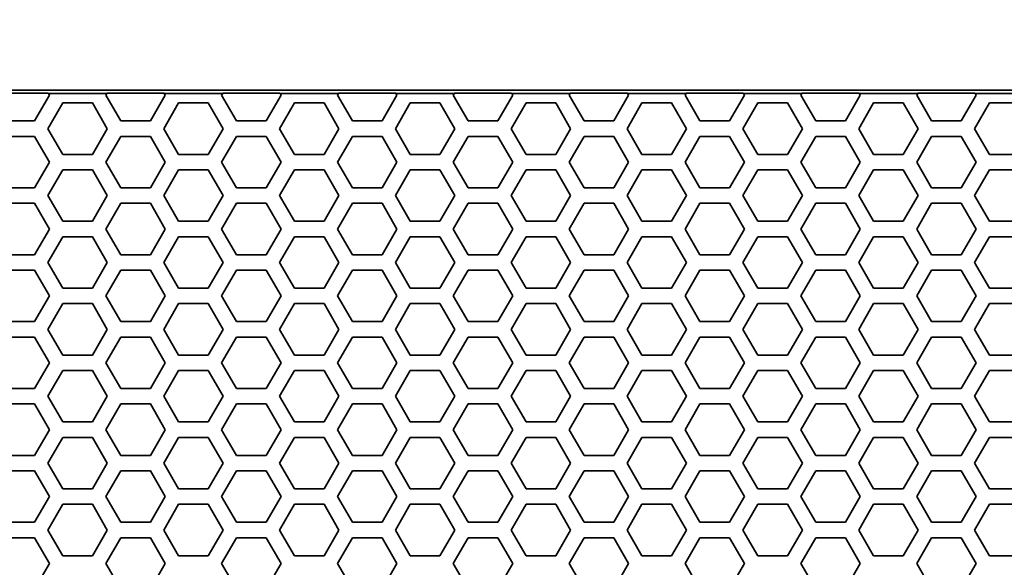
# Model space of a CAD drawing. Units: millimetres. Extents: x 28 to 2161, y -98 to 1160.
# Drawn here: x 318 to 356, y 1026 to 1048 of the extents above; entities that cross this region are included whole.
import ezdxf

# ---------------------------------------------------------------- set-up
doc = ezdxf.new("R2010")
doc.units = ezdxf.units.MM
doc.header["$LTSCALE"] = 4
doc.layers.add('Dimension (ISO)', color=7, linetype='Continuous', lineweight=18)
doc.layers.add('Visible (ISO)', color=7, linetype='Continuous', lineweight=35)
doc.styles.add('Note Text (ISO)', font='arial.ttf')
doc.dimstyles.new('ISO FOR MARKETING', dxfattribs={"dimscale": 4, "dimtxt": 2.5, "dimasz": 2.5, "dimexe": 3.175, "dimexo": 2, "dimgap": 0.762, "dimtad": 1, "dimrnd": 1e-08, "dimdsep": 46, "dimtxsty": 'Note Text (ISO)', "dimcen": 0.09, "dimdle": 10, "dimclrd": 256, "dimclre": 256, "dimclrt": 256, "dimazin": 2, "dimtfac": 1.40208, "dimtdec": 1, "dimtmove": 0, "dimatfit": 3, "dimfxl": 1, "dimtolj": 1, "dimtzin": 0, "dimlwd": -1, "dimlwe": -1, "dimarcsym": 0})

# ---------------------------------------------------------------- blocks, each defined once
blk = doc.blocks.new('*D7')
at = {"layer": 'Defpoints', "color": 0, "transparency": 16777216}
for p in [(393.722, 1067.508), (169.722, 1044.319), (393.722, 1044.319)]:
    blk.add_point(p, dxfattribs=at)
at = {"layer": 'Dimension (ISO)', "transparency": 16777216}
for p, q in [((169.722, 1052.319), (169.722, 1080.208)), ((393.722, 1052.319), (393.722, 1080.208)), ((179.722, 1067.508), (383.722, 1067.508))]:
    blk.add_line(p, q, dxfattribs=at)
for points in [[(179.722, 1069.175), (179.722, 1065.842), (169.722, 1067.508)], [(383.722, 1069.175), (383.722, 1065.842), (393.722, 1067.508)]]:
    blk.add_solid(points, dxfattribs=at)
at = {"layer": 'Dimension (ISO)', "transparency": 16777216, "char_height": 10, "attachment_point": 1, "style": 'Note Text (ISO)'}
for s, insert in [('\\A1;224 mm', (257.145, 1080.604)), ('\\A1;8.82 in', (261.514, 1064.46))]:
    blk.add_mtext(s, dxfattribs=dict(at, insert=insert))

msp = doc.modelspace()

# ---------------------------------------------------------------- linework, layer by layer
at = {"layer": 'Visible (ISO)'}
for p, q in [((393.222, 1044.819), (170.222, 1044.819)), ((316.643, 1044.694), (318.865, 1044.694)), ((318.909, 1044.618), (318.331, 1043.618)), ((318.865, 1044.694), (318.868, 1044.688)), ((318.868, 1044.688), (318.909, 1044.618)), ((321.144, 1044.688), (318.868, 1044.688)), ((321.103, 1044.618), (321.144, 1044.688)), ((321.681, 1043.618), (321.103, 1044.618)), ((321.144, 1044.688), (321.147, 1044.694)), ((321.147, 1044.694), (323.369, 1044.694)), ((323.413, 1044.618), (322.835, 1043.618)), ((323.369, 1044.694), (323.372, 1044.688)), ((323.372, 1044.688), (323.413, 1044.618)), ((325.648, 1044.688), (323.372, 1044.688)), ((325.607, 1044.618), (325.648, 1044.688)), ((326.185, 1043.618), (325.607, 1044.618)), ((325.648, 1044.688), (325.651, 1044.694)), ((325.651, 1044.694), (327.873, 1044.694)), ((327.917, 1044.618), (327.339, 1043.618)), ((327.873, 1044.694), (327.876, 1044.688)), ((327.876, 1044.688), (327.917, 1044.618)), ((330.152, 1044.688), (327.876, 1044.688)), ((330.111, 1044.618), (330.152, 1044.688)), ((330.689, 1043.618), (330.111, 1044.618)), ((330.152, 1044.688), (330.155, 1044.694)), ((330.155, 1044.694), (332.377, 1044.694)), ((332.421, 1044.618), (331.843, 1043.618)), ((332.377, 1044.694), (332.38, 1044.688)), ((332.38, 1044.688), (332.421, 1044.618)), ((334.656, 1044.688), (332.38, 1044.688)), ((334.615, 1044.618), (334.656, 1044.688)), ((335.193, 1043.618), (334.615, 1044.618)), ((334.656, 1044.688), (334.659, 1044.694)), ((334.659, 1044.694), (336.881, 1044.694)), ((336.925, 1044.618), (336.347, 1043.618)), ((336.881, 1044.694), (336.884, 1044.688)), ((336.884, 1044.688), (336.925, 1044.618)), ((339.16, 1044.688), (336.884, 1044.688)), ((339.119, 1044.618), (339.16, 1044.688)), ((339.697, 1043.618), (339.119, 1044.618)), ((339.16, 1044.688), (339.163, 1044.694)), ((339.163, 1044.694), (341.385, 1044.694)), ((341.429, 1044.618), (340.851, 1043.618)), ((341.385, 1044.694), (341.388, 1044.688)), ((341.388, 1044.688), (341.429, 1044.618)), ((343.664, 1044.688), (341.388, 1044.688)), ((343.623, 1044.618), (343.664, 1044.688)), ((344.201, 1043.618), (343.623, 1044.618)), ((343.664, 1044.688), (343.667, 1044.694)), ((343.667, 1044.694), (345.889, 1044.694)), ((345.933, 1044.618), (345.355, 1043.618)), ((345.889, 1044.694), (345.892, 1044.688)), ((345.892, 1044.688), (345.933, 1044.618)), ((348.168, 1044.688), (345.892, 1044.688)), ((348.127, 1044.618), (348.168, 1044.688)), ((348.705, 1043.618), (348.127, 1044.618)), ((348.168, 1044.688), (348.171, 1044.694)), ((348.171, 1044.694), (350.393, 1044.694)), ((350.437, 1044.618), (349.859, 1043.618)), ((350.393, 1044.694), (350.396, 1044.688)), ((350.396, 1044.688), (350.437, 1044.618)), ((352.672, 1044.688), (350.396, 1044.688)), ((352.631, 1044.618), (352.672, 1044.688)), ((353.209, 1043.618), (352.631, 1044.618)), ((352.672, 1044.688), (352.675, 1044.694)), ((352.675, 1044.694), (354.897, 1044.694)), ((354.941, 1044.618), (354.363, 1043.618)), ((354.897, 1044.694), (354.9, 1044.688)), ((354.9, 1044.688), (354.941, 1044.618)), ((357.176, 1044.688), (354.9, 1044.688)), ((318.851, 1043.318), (319.429, 1044.318)), ((319.429, 1044.318), (320.583, 1044.318)), ((320.583, 1044.318), (321.161, 1043.318)), ((323.355, 1043.318), (323.933, 1044.318)), ((323.933, 1044.318), (325.087, 1044.318)), ((325.087, 1044.318), (325.665, 1043.318)), ((327.859, 1043.318), (328.437, 1044.318)), ((328.437, 1044.318), (329.591, 1044.318)), ((329.591, 1044.318), (330.169, 1043.318)), ((332.363, 1043.318), (332.941, 1044.318)), ((332.941, 1044.318), (334.095, 1044.318)), ((334.095, 1044.318), (334.673, 1043.318)), ((336.867, 1043.318), (337.445, 1044.318)), ((337.445, 1044.318), (338.599, 1044.318)), ((338.599, 1044.318), (339.177, 1043.318)), ((341.371, 1043.318), (341.949, 1044.318)), ((341.949, 1044.318), (343.103, 1044.318)), ((343.103, 1044.318), (343.681, 1043.318)), ((345.875, 1043.318), (346.453, 1044.318)), ((346.453, 1044.318), (347.607, 1044.318)), ((347.607, 1044.318), (348.185, 1043.318)), ((350.379, 1043.318), (350.957, 1044.318)), ((350.957, 1044.318), (352.111, 1044.318)), ((352.111, 1044.318), (352.689, 1043.318)), ((354.883, 1043.318), (355.461, 1044.318)), ((355.461, 1044.318), (356.615, 1044.318)), ((318.331, 1043.618), (317.177, 1043.618)), ((319.429, 1042.318), (318.851, 1043.318)), ((321.161, 1043.318), (320.583, 1042.318)), ((322.835, 1043.618), (321.681, 1043.618)), ((323.933, 1042.318), (323.355, 1043.318)), ((325.665, 1043.318), (325.087, 1042.318)), ((327.339, 1043.618), (326.185, 1043.618)), ((328.437, 1042.318), (327.859, 1043.318)), ((330.169, 1043.318), (329.591, 1042.318)), ((331.843, 1043.618), (330.689, 1043.618)), ((332.941, 1042.318), (332.363, 1043.318)), ((334.673, 1043.318), (334.095, 1042.318)), ((336.347, 1043.618), (335.193, 1043.618)), ((337.445, 1042.318), (336.867, 1043.318)), ((339.177, 1043.318), (338.599, 1042.318)), ((340.851, 1043.618), (339.697, 1043.618)), ((341.949, 1042.318), (341.371, 1043.318)), ((343.681, 1043.318), (343.103, 1042.318)), ((345.355, 1043.618), (344.201, 1043.618)), ((346.453, 1042.318), (345.875, 1043.318)), ((348.185, 1043.318), (347.607, 1042.318)), ((349.859, 1043.618), (348.705, 1043.618)), ((350.957, 1042.318), (350.379, 1043.318)), ((352.689, 1043.318), (352.111, 1042.318)), ((354.363, 1043.618), (353.209, 1043.618)), ((355.461, 1042.318), (354.883, 1043.318)), ((317.177, 1043.018), (318.331, 1043.018)), ((318.331, 1043.018), (318.909, 1042.018)), ((321.103, 1042.018), (321.681, 1043.018)), ((321.681, 1043.018), (322.835, 1043.018)), ((322.835, 1043.018), (323.413, 1042.018)), ((325.607, 1042.018), (326.185, 1043.018)), ((326.185, 1043.018), (327.339, 1043.018)), ((327.339, 1043.018), (327.917, 1042.018)), ((330.111, 1042.018), (330.689, 1043.018)), ((330.689, 1043.018), (331.843, 1043.018)), ((331.843, 1043.018), (332.421, 1042.018)), ((334.615, 1042.018), (335.193, 1043.018)), ((335.193, 1043.018), (336.347, 1043.018)), ((336.347, 1043.018), (336.925, 1042.018)), ((339.119, 1042.018), (339.697, 1043.018)), ((339.697, 1043.018), (340.851, 1043.018)), ((340.851, 1043.018), (341.429, 1042.018)), ((343.623, 1042.018), (344.201, 1043.018)), ((344.201, 1043.018), (345.355, 1043.018)), ((345.355, 1043.018), (345.933, 1042.018)), ((348.127, 1042.018), (348.705, 1043.018)), ((348.705, 1043.018), (349.859, 1043.018)), ((349.859, 1043.018), (350.437, 1042.018)), ((352.631, 1042.018), (353.209, 1043.018)), ((353.209, 1043.018), (354.363, 1043.018)), ((354.363, 1043.018), (354.941, 1042.018)), ((320.583, 1042.318), (319.429, 1042.318)), ((325.087, 1042.318), (323.933, 1042.318)), ((329.591, 1042.318), (328.437, 1042.318)), ((334.095, 1042.318), (332.941, 1042.318)), ((338.599, 1042.318), (337.445, 1042.318)), ((343.103, 1042.318), (341.949, 1042.318)), ((347.607, 1042.318), (346.453, 1042.318)), ((352.111, 1042.318), (350.957, 1042.318)), ((356.615, 1042.318), (355.461, 1042.318)), ((318.909, 1042.018), (318.331, 1041.018)), ((318.851, 1040.718), (319.429, 1041.718)), ((319.429, 1041.718), (320.583, 1041.718)), ((320.583, 1041.718), (321.161, 1040.718)), ((321.681, 1041.018), (321.103, 1042.018)), ((323.413, 1042.018), (322.835, 1041.018)), ((323.355, 1040.718), (323.933, 1041.718)), ((323.933, 1041.718), (325.087, 1041.718)), ((325.087, 1041.718), (325.665, 1040.718)), ((326.185, 1041.018), (325.607, 1042.018)), ((327.917, 1042.018), (327.339, 1041.018)), ((327.859, 1040.718), (328.437, 1041.718)), ((328.437, 1041.718), (329.591, 1041.718)), ((329.591, 1041.718), (330.169, 1040.718)), ((330.689, 1041.018), (330.111, 1042.018)), ((332.421, 1042.018), (331.843, 1041.018)), ((332.363, 1040.718), (332.941, 1041.718)), ((332.941, 1041.718), (334.095, 1041.718)), ((334.095, 1041.718), (334.673, 1040.718)), ((335.193, 1041.018), (334.615, 1042.018)), ((336.925, 1042.018), (336.347, 1041.018)), ((336.867, 1040.718), (337.445, 1041.718)), ((337.445, 1041.718), (338.599, 1041.718)), ((338.599, 1041.718), (339.177, 1040.718)), ((339.697, 1041.018), (339.119, 1042.018)), ((341.429, 1042.018), (340.851, 1041.018)), ((341.371, 1040.718), (341.949, 1041.718)), ((341.949, 1041.718), (343.103, 1041.718)), ((343.103, 1041.718), (343.681, 1040.718)), ((344.201, 1041.018), (343.623, 1042.018)), ((345.933, 1042.018), (345.355, 1041.018)), ((345.875, 1040.718), (346.453, 1041.718)), ((346.453, 1041.718), (347.607, 1041.718)), ((347.607, 1041.718), (348.185, 1040.718)), ((348.705, 1041.018), (348.127, 1042.018)), ((350.437, 1042.018), (349.859, 1041.018)), ((350.379, 1040.718), (350.957, 1041.718)), ((350.957, 1041.718), (352.111, 1041.718)), ((352.111, 1041.718), (352.689, 1040.718)), ((353.209, 1041.018), (352.631, 1042.018)), ((354.941, 1042.018), (354.363, 1041.018)), ((354.883, 1040.718), (355.461, 1041.718)), ((355.461, 1041.718), (356.615, 1041.718)), ((318.331, 1041.018), (317.177, 1041.018)), ((322.835, 1041.018), (321.681, 1041.018)), ((327.339, 1041.018), (326.185, 1041.018)), ((331.843, 1041.018), (330.689, 1041.018)), ((336.347, 1041.018), (335.193, 1041.018)), ((340.851, 1041.018), (339.697, 1041.018)), ((345.355, 1041.018), (344.201, 1041.018)), ((349.859, 1041.018), (348.705, 1041.018)), ((354.363, 1041.018), (353.209, 1041.018)), ((319.429, 1039.718), (318.851, 1040.718)), ((321.161, 1040.718), (320.583, 1039.718)), ((323.933, 1039.718), (323.355, 1040.718)), ((325.665, 1040.718), (325.087, 1039.718)), ((328.437, 1039.718), (327.859, 1040.718)), ((330.169, 1040.718), (329.591, 1039.718)), ((332.941, 1039.718), (332.363, 1040.718)), ((334.673, 1040.718), (334.095, 1039.718)), ((337.445, 1039.718), (336.867, 1040.718)), ((339.177, 1040.718), (338.599, 1039.718)), ((341.949, 1039.718), (341.371, 1040.718)), ((343.681, 1040.718), (343.103, 1039.718)), ((346.453, 1039.718), (345.875, 1040.718)), ((348.185, 1040.718), (347.607, 1039.718)), ((350.957, 1039.718), (350.379, 1040.718)), ((352.689, 1040.718), (352.111, 1039.718)), ((355.461, 1039.718), (354.883, 1040.718)), ((317.177, 1040.418), (318.331, 1040.418)), ((318.331, 1040.418), (318.909, 1039.418)), ((321.103, 1039.418), (321.681, 1040.418)), ((321.681, 1040.418), (322.835, 1040.418)), ((322.835, 1040.418), (323.413, 1039.418)), ((325.607, 1039.418), (326.185, 1040.418)), ((326.185, 1040.418), (327.339, 1040.418)), ((327.339, 1040.418), (327.917, 1039.418)), ((330.111, 1039.418), (330.689, 1040.418)), ((330.689, 1040.418), (331.843, 1040.418)), ((331.843, 1040.418), (332.421, 1039.418)), ((334.615, 1039.418), (335.193, 1040.418)), ((335.193, 1040.418), (336.347, 1040.418)), ((336.347, 1040.418), (336.925, 1039.418)), ((339.119, 1039.418), (339.697, 1040.418)), ((339.697, 1040.418), (340.851, 1040.418)), ((340.851, 1040.418), (341.429, 1039.418)), ((343.623, 1039.418), (344.201, 1040.418)), ((344.201, 1040.418), (345.355, 1040.418)), ((345.355, 1040.418), (345.933, 1039.418)), ((348.127, 1039.418), (348.705, 1040.418)), ((348.705, 1040.418), (349.859, 1040.418)), ((349.859, 1040.418), (350.437, 1039.418)), ((352.631, 1039.418), (353.209, 1040.418)), ((353.209, 1040.418), (354.363, 1040.418)), ((354.363, 1040.418), (354.941, 1039.418)), ((318.909, 1039.418), (318.331, 1038.418)), ((320.583, 1039.718), (319.429, 1039.718)), ((321.681, 1038.418), (321.103, 1039.418)), ((323.413, 1039.418), (322.835, 1038.418)), ((325.087, 1039.718), (323.933, 1039.718)), ((326.185, 1038.418), (325.607, 1039.418)), ((327.917, 1039.418), (327.339, 1038.418)), ((329.591, 1039.718), (328.437, 1039.718)), ((330.689, 1038.418), (330.111, 1039.418)), ((332.421, 1039.418), (331.843, 1038.418)), ((334.095, 1039.718), (332.941, 1039.718)), ((335.193, 1038.418), (334.615, 1039.418)), ((336.925, 1039.418), (336.347, 1038.418)), ((338.599, 1039.718), (337.445, 1039.718)), ((339.697, 1038.418), (339.119, 1039.418)), ((341.429, 1039.418), (340.851, 1038.418)), ((343.103, 1039.718), (341.949, 1039.718)), ((344.201, 1038.418), (343.623, 1039.418)), ((345.933, 1039.418), (345.355, 1038.418)), ((347.607, 1039.718), (346.453, 1039.718)), ((348.705, 1038.418), (348.127, 1039.418)), ((350.437, 1039.418), (349.859, 1038.418)), ((352.111, 1039.718), (350.957, 1039.718)), ((353.209, 1038.418), (352.631, 1039.418)), ((354.941, 1039.418), (354.363, 1038.418)), ((356.615, 1039.718), (355.461, 1039.718)), ((318.851, 1038.118), (319.429, 1039.118)), ((319.429, 1039.118), (320.583, 1039.118)), ((320.583, 1039.118), (321.161, 1038.118)), ((323.355, 1038.118), (323.933, 1039.118)), ((323.933, 1039.118), (325.087, 1039.118)), ((325.087, 1039.118), (325.665, 1038.118)), ((327.859, 1038.118), (328.437, 1039.118)), ((328.437, 1039.118), (329.591, 1039.118)), ((329.591, 1039.118), (330.169, 1038.118)), ((332.363, 1038.118), (332.941, 1039.118)), ((332.941, 1039.118), (334.095, 1039.118)), ((334.095, 1039.118), (334.673, 1038.118)), ((336.867, 1038.118), (337.445, 1039.118)), ((337.445, 1039.118), (338.599, 1039.118)), ((338.599, 1039.118), (339.177, 1038.118)), ((341.371, 1038.118), (341.949, 1039.118)), ((341.949, 1039.118), (343.103, 1039.118)), ((343.103, 1039.118), (343.681, 1038.118)), ((345.875, 1038.118), (346.453, 1039.118)), ((346.453, 1039.118), (347.607, 1039.118)), ((347.607, 1039.118), (348.185, 1038.118)), ((350.379, 1038.118), (350.957, 1039.118)), ((350.957, 1039.118), (352.111, 1039.118)), ((352.111, 1039.118), (352.689, 1038.118)), ((354.883, 1038.118), (355.461, 1039.118)), ((355.461, 1039.118), (356.615, 1039.118)), ((318.331, 1038.418), (317.177, 1038.418)), ((322.835, 1038.418), (321.681, 1038.418)), ((327.339, 1038.418), (326.185, 1038.418)), ((331.843, 1038.418), (330.689, 1038.418)), ((336.347, 1038.418), (335.193, 1038.418)), ((340.851, 1038.418), (339.697, 1038.418)), ((345.355, 1038.418), (344.201, 1038.418)), ((349.859, 1038.418), (348.705, 1038.418)), ((354.363, 1038.418), (353.209, 1038.418)), ((319.429, 1037.118), (318.851, 1038.118)), ((321.161, 1038.118), (320.583, 1037.118)), ((323.933, 1037.118), (323.355, 1038.118)), ((325.665, 1038.118), (325.087, 1037.118)), ((328.437, 1037.118), (327.859, 1038.118)), ((330.169, 1038.118), (329.591, 1037.118)), ((332.941, 1037.118), (332.363, 1038.118)), ((334.673, 1038.118), (334.095, 1037.118)), ((337.445, 1037.118), (336.867, 1038.118)), ((339.177, 1038.118), (338.599, 1037.118)), ((341.949, 1037.118), (341.371, 1038.118)), ((343.681, 1038.118), (343.103, 1037.118)), ((346.453, 1037.118), (345.875, 1038.118)), ((348.185, 1038.118), (347.607, 1037.118)), ((350.957, 1037.118), (350.379, 1038.118)), ((352.689, 1038.118), (352.111, 1037.118)), ((355.461, 1037.118), (354.883, 1038.118)), ((317.177, 1037.818), (318.331, 1037.818)), ((318.331, 1037.818), (318.909, 1036.818)), ((321.103, 1036.818), (321.681, 1037.818)), ((321.681, 1037.818), (322.835, 1037.818)), ((322.835, 1037.818), (323.413, 1036.818)), ((325.607, 1036.818), (326.185, 1037.818)), ((326.185, 1037.818), (327.339, 1037.818)), ((327.339, 1037.818), (327.917, 1036.818)), ((330.111, 1036.818), (330.689, 1037.818)), ((330.689, 1037.818), (331.843, 1037.818)), ((331.843, 1037.818), (332.421, 1036.818)), ((334.615, 1036.818), (335.193, 1037.818)), ((335.193, 1037.818), (336.347, 1037.818)), ((336.347, 1037.818), (336.925, 1036.818)), ((339.119, 1036.818), (339.697, 1037.818)), ((339.697, 1037.818), (340.851, 1037.818)), ((340.851, 1037.818), (341.429, 1036.818)), ((343.623, 1036.818), (344.201, 1037.818)), ((344.201, 1037.818), (345.355, 1037.818)), ((345.355, 1037.818), (345.933, 1036.818)), ((348.127, 1036.818), (348.705, 1037.818)), ((348.705, 1037.818), (349.859, 1037.818)), ((349.859, 1037.818), (350.437, 1036.818)), ((352.631, 1036.818), (353.209, 1037.818)), ((353.209, 1037.818), (354.363, 1037.818)), ((354.363, 1037.818), (354.941, 1036.818)), ((320.583, 1037.118), (319.429, 1037.118)), ((325.087, 1037.118), (323.933, 1037.118)), ((329.591, 1037.118), (328.437, 1037.118)), ((334.095, 1037.118), (332.941, 1037.118)), ((338.599, 1037.118), (337.445, 1037.118)), ((343.103, 1037.118), (341.949, 1037.118)), ((347.607, 1037.118), (346.453, 1037.118)), ((352.111, 1037.118), (350.957, 1037.118)), ((356.615, 1037.118), (355.461, 1037.118)), ((318.909, 1036.818), (318.331, 1035.818)), ((321.681, 1035.818), (321.103, 1036.818)), ((323.413, 1036.818), (322.835, 1035.818)), ((326.185, 1035.818), (325.607, 1036.818)), ((327.917, 1036.818), (327.339, 1035.818)), ((330.689, 1035.818), (330.111, 1036.818)), ((332.421, 1036.818), (331.843, 1035.818)), ((335.193, 1035.818), (334.615, 1036.818)), ((336.925, 1036.818), (336.347, 1035.818)), ((339.697, 1035.818), (339.119, 1036.818)), ((341.429, 1036.818), (340.851, 1035.818)), ((344.201, 1035.818), (343.623, 1036.818)), ((345.933, 1036.818), (345.355, 1035.818)), ((348.705, 1035.818), (348.127, 1036.818)), ((350.437, 1036.818), (349.859, 1035.818)), ((353.209, 1035.818), (352.631, 1036.818)), ((354.941, 1036.818), (354.363, 1035.818)), ((318.851, 1035.518), (319.429, 1036.518)), ((319.429, 1036.518), (320.583, 1036.518)), ((320.583, 1036.518), (321.161, 1035.518)), ((323.355, 1035.518), (323.933, 1036.518)), ((323.933, 1036.518), (325.087, 1036.518)), ((325.087, 1036.518), (325.665, 1035.518)), ((327.859, 1035.518), (328.437, 1036.518)), ((328.437, 1036.518), (329.591, 1036.518)), ((329.591, 1036.518), (330.169, 1035.518)), ((332.363, 1035.518), (332.941, 1036.518)), ((332.941, 1036.518), (334.095, 1036.518)), ((334.095, 1036.518), (334.673, 1035.518)), ((336.867, 1035.518), (337.445, 1036.518)), ((337.445, 1036.518), (338.599, 1036.518)), ((338.599, 1036.518), (339.177, 1035.518)), ((341.371, 1035.518), (341.949, 1036.518)), ((341.949, 1036.518), (343.103, 1036.518)), ((343.103, 1036.518), (343.681, 1035.518)), ((345.875, 1035.518), (346.453, 1036.518)), ((346.453, 1036.518), (347.607, 1036.518)), ((347.607, 1036.518), (348.185, 1035.518)), ((350.379, 1035.518), (350.957, 1036.518)), ((350.957, 1036.518), (352.111, 1036.518)), ((352.111, 1036.518), (352.689, 1035.518)), ((354.883, 1035.518), (355.461, 1036.518)), ((355.461, 1036.518), (356.615, 1036.518)), ((318.331, 1035.818), (317.177, 1035.818)), ((322.835, 1035.818), (321.681, 1035.818)), ((327.339, 1035.818), (326.185, 1035.818)), ((331.843, 1035.818), (330.689, 1035.818)), ((336.347, 1035.818), (335.193, 1035.818)), ((340.851, 1035.818), (339.697, 1035.818)), ((345.355, 1035.818), (344.201, 1035.818)), ((349.859, 1035.818), (348.705, 1035.818)), ((354.363, 1035.818), (353.209, 1035.818)), ((317.177, 1035.218), (318.331, 1035.218)), ((318.331, 1035.218), (318.909, 1034.218)), ((319.429, 1034.518), (318.851, 1035.518)), ((321.161, 1035.518), (320.583, 1034.518)), ((321.103, 1034.218), (321.681, 1035.218)), ((321.681, 1035.218), (322.835, 1035.218)), ((322.835, 1035.218), (323.413, 1034.218)), ((323.933, 1034.518), (323.355, 1035.518)), ((325.665, 1035.518), (325.087, 1034.518)), ((325.607, 1034.218), (326.185, 1035.218)), ((326.185, 1035.218), (327.339, 1035.218)), ((327.339, 1035.218), (327.917, 1034.218)), ((328.437, 1034.518), (327.859, 1035.518)), ((330.169, 1035.518), (329.591, 1034.518)), ((330.111, 1034.218), (330.689, 1035.218)), ((330.689, 1035.218), (331.843, 1035.218)), ((331.843, 1035.218), (332.421, 1034.218)), ((332.941, 1034.518), (332.363, 1035.518)), ((334.673, 1035.518), (334.095, 1034.518)), ((334.615, 1034.218), (335.193, 1035.218)), ((335.193, 1035.218), (336.347, 1035.218)), ((336.347, 1035.218), (336.925, 1034.218)), ((337.445, 1034.518), (336.867, 1035.518)), ((339.177, 1035.518), (338.599, 1034.518)), ((339.119, 1034.218), (339.697, 1035.218)), ((339.697, 1035.218), (340.851, 1035.218)), ((340.851, 1035.218), (341.429, 1034.218)), ((341.949, 1034.518), (341.371, 1035.518)), ((343.681, 1035.518), (343.103, 1034.518)), ((343.623, 1034.218), (344.201, 1035.218)), ((344.201, 1035.218), (345.355, 1035.218)), ((345.355, 1035.218), (345.933, 1034.218)), ((346.453, 1034.518), (345.875, 1035.518)), ((348.185, 1035.518), (347.607, 1034.518)), ((348.127, 1034.218), (348.705, 1035.218)), ((348.705, 1035.218), (349.859, 1035.218)), ((349.859, 1035.218), (350.437, 1034.218)), ((350.957, 1034.518), (350.379, 1035.518)), ((352.689, 1035.518), (352.111, 1034.518)), ((352.631, 1034.218), (353.209, 1035.218)), ((353.209, 1035.218), (354.363, 1035.218)), ((354.363, 1035.218), (354.941, 1034.218)), ((355.461, 1034.518), (354.883, 1035.518)), ((320.583, 1034.518), (319.429, 1034.518)), ((325.087, 1034.518), (323.933, 1034.518)), ((329.591, 1034.518), (328.437, 1034.518)), ((334.095, 1034.518), (332.941, 1034.518)), ((338.599, 1034.518), (337.445, 1034.518)), ((343.103, 1034.518), (341.949, 1034.518)), ((347.607, 1034.518), (346.453, 1034.518)), ((352.111, 1034.518), (350.957, 1034.518)), ((356.615, 1034.518), (355.461, 1034.518)), ((318.909, 1034.218), (318.331, 1033.218)), ((321.681, 1033.218), (321.103, 1034.218)), ((323.413, 1034.218), (322.835, 1033.218)), ((326.185, 1033.218), (325.607, 1034.218)), ((327.917, 1034.218), (327.339, 1033.218)), ((330.689, 1033.218), (330.111, 1034.218)), ((332.421, 1034.218), (331.843, 1033.218)), ((335.193, 1033.218), (334.615, 1034.218)), ((336.925, 1034.218), (336.347, 1033.218)), ((339.697, 1033.218), (339.119, 1034.218)), ((341.429, 1034.218), (340.851, 1033.218)), ((344.201, 1033.218), (343.623, 1034.218)), ((345.933, 1034.218), (345.355, 1033.218)), ((348.705, 1033.218), (348.127, 1034.218)), ((350.437, 1034.218), (349.859, 1033.218)), ((353.209, 1033.218), (352.631, 1034.218)), ((354.941, 1034.218), (354.363, 1033.218)), ((318.851, 1032.918), (319.429, 1033.918)), ((319.429, 1033.918), (320.583, 1033.918)), ((320.583, 1033.918), (321.161, 1032.918)), ((323.355, 1032.918), (323.933, 1033.918)), ((323.933, 1033.918), (325.087, 1033.918)), ((325.087, 1033.918), (325.665, 1032.918)), ((327.859, 1032.918), (328.437, 1033.918)), ((328.437, 1033.918), (329.591, 1033.918)), ((329.591, 1033.918), (330.169, 1032.918)), ((332.363, 1032.918), (332.941, 1033.918)), ((332.941, 1033.918), (334.095, 1033.918)), ((334.095, 1033.918), (334.673, 1032.918)), ((336.867, 1032.918), (337.445, 1033.918)), ((337.445, 1033.918), (338.599, 1033.918)), ((338.599, 1033.918), (339.177, 1032.918)), ((341.371, 1032.918), (341.949, 1033.918)), ((341.949, 1033.918), (343.103, 1033.918)), ((343.103, 1033.918), (343.681, 1032.918)), ((345.875, 1032.918), (346.453, 1033.918)), ((346.453, 1033.918), (347.607, 1033.918)), ((347.607, 1033.918), (348.185, 1032.918)), ((350.379, 1032.918), (350.957, 1033.918)), ((350.957, 1033.918), (352.111, 1033.918)), ((352.111, 1033.918), (352.689, 1032.918)), ((354.883, 1032.918), (355.461, 1033.918)), ((355.461, 1033.918), (356.615, 1033.918)), ((318.331, 1033.218), (317.177, 1033.218)), ((319.429, 1031.918), (318.851, 1032.918)), ((321.161, 1032.918), (320.583, 1031.918)), ((322.835, 1033.218), (321.681, 1033.218)), ((323.933, 1031.918), (323.355, 1032.918)), ((325.665, 1032.918), (325.087, 1031.918)), ((327.339, 1033.218), (326.185, 1033.218)), ((328.437, 1031.918), (327.859, 1032.918)), ((330.169, 1032.918), (329.591, 1031.918)), ((331.843, 1033.218), (330.689, 1033.218)), ((332.941, 1031.918), (332.363, 1032.918)), ((334.673, 1032.918), (334.095, 1031.918)), ((336.347, 1033.218), (335.193, 1033.218)), ((337.445, 1031.918), (336.867, 1032.918)), ((339.177, 1032.918), (338.599, 1031.918)), ((340.851, 1033.218), (339.697, 1033.218)), ((341.949, 1031.918), (341.371, 1032.918)), ((343.681, 1032.918), (343.103, 1031.918)), ((345.355, 1033.218), (344.201, 1033.218)), ((346.453, 1031.918), (345.875, 1032.918)), ((348.185, 1032.918), (347.607, 1031.918)), ((349.859, 1033.218), (348.705, 1033.218)), ((350.957, 1031.918), (350.379, 1032.918)), ((352.689, 1032.918), (352.111, 1031.918)), ((354.363, 1033.218), (353.209, 1033.218)), ((355.461, 1031.918), (354.883, 1032.918)), ((317.177, 1032.618), (318.331, 1032.618)), ((318.331, 1032.618), (318.909, 1031.618)), ((321.103, 1031.618), (321.681, 1032.618)), ((321.681, 1032.618), (322.835, 1032.618)), ((322.835, 1032.618), (323.413, 1031.618)), ((325.607, 1031.618), (326.185, 1032.618)), ((326.185, 1032.618), (327.339, 1032.618)), ((327.339, 1032.618), (327.917, 1031.618)), ((330.111, 1031.618), (330.689, 1032.618)), ((330.689, 1032.618), (331.843, 1032.618)), ((331.843, 1032.618), (332.421, 1031.618)), ((334.615, 1031.618), (335.193, 1032.618)), ((335.193, 1032.618), (336.347, 1032.618)), ((336.347, 1032.618), (336.925, 1031.618)), ((339.119, 1031.618), (339.697, 1032.618)), ((339.697, 1032.618), (340.851, 1032.618)), ((340.851, 1032.618), (341.429, 1031.618)), ((343.623, 1031.618), (344.201, 1032.618)), ((344.201, 1032.618), (345.355, 1032.618)), ((345.355, 1032.618), (345.933, 1031.618)), ((348.127, 1031.618), (348.705, 1032.618)), ((348.705, 1032.618), (349.859, 1032.618)), ((349.859, 1032.618), (350.437, 1031.618)), ((352.631, 1031.618), (353.209, 1032.618)), ((353.209, 1032.618), (354.363, 1032.618)), ((354.363, 1032.618), (354.941, 1031.618)), ((320.583, 1031.918), (319.429, 1031.918)), ((325.087, 1031.918), (323.933, 1031.918)), ((329.591, 1031.918), (328.437, 1031.918)), ((334.095, 1031.918), (332.941, 1031.918)), ((338.599, 1031.918), (337.445, 1031.918)), ((343.103, 1031.918), (341.949, 1031.918)), ((347.607, 1031.918), (346.453, 1031.918)), ((352.111, 1031.918), (350.957, 1031.918)), ((356.615, 1031.918), (355.461, 1031.918)), ((318.909, 1031.618), (318.331, 1030.618)), ((321.681, 1030.618), (321.103, 1031.618)), ((323.413, 1031.618), (322.835, 1030.618)), ((326.185, 1030.618), (325.607, 1031.618)), ((327.917, 1031.618), (327.339, 1030.618)), ((330.689, 1030.618), (330.111, 1031.618)), ((332.421, 1031.618), (331.843, 1030.618)), ((335.193, 1030.618), (334.615, 1031.618)), ((336.925, 1031.618), (336.347, 1030.618)), ((339.697, 1030.618), (339.119, 1031.618)), ((341.429, 1031.618), (340.851, 1030.618)), ((344.201, 1030.618), (343.623, 1031.618)), ((345.933, 1031.618), (345.355, 1030.618)), ((348.705, 1030.618), (348.127, 1031.618)), ((350.437, 1031.618), (349.859, 1030.618)), ((353.209, 1030.618), (352.631, 1031.618)), ((354.941, 1031.618), (354.363, 1030.618)), ((318.851, 1030.318), (319.429, 1031.318)), ((319.429, 1031.318), (320.583, 1031.318)), ((320.583, 1031.318), (321.161, 1030.318)), ((323.355, 1030.318), (323.933, 1031.318)), ((323.933, 1031.318), (325.087, 1031.318)), ((325.087, 1031.318), (325.665, 1030.318)), ((327.859, 1030.318), (328.437, 1031.318)), ((328.437, 1031.318), (329.591, 1031.318)), ((329.591, 1031.318), (330.169, 1030.318)), ((332.363, 1030.318), (332.941, 1031.318)), ((332.941, 1031.318), (334.095, 1031.318)), ((334.095, 1031.318), (334.673, 1030.318)), ((336.867, 1030.318), (337.445, 1031.318)), ((337.445, 1031.318), (338.599, 1031.318)), ((338.599, 1031.318), (339.177, 1030.318)), ((341.371, 1030.318), (341.949, 1031.318)), ((341.949, 1031.318), (343.103, 1031.318)), ((343.103, 1031.318), (343.681, 1030.318)), ((345.875, 1030.318), (346.453, 1031.318)), ((346.453, 1031.318), (347.607, 1031.318)), ((347.607, 1031.318), (348.185, 1030.318)), ((350.379, 1030.318), (350.957, 1031.318)), ((350.957, 1031.318), (352.111, 1031.318)), ((352.111, 1031.318), (352.689, 1030.318)), ((354.883, 1030.318), (355.461, 1031.318)), ((355.461, 1031.318), (356.615, 1031.318)), ((318.331, 1030.618), (317.177, 1030.618)), ((322.835, 1030.618), (321.681, 1030.618)), ((327.339, 1030.618), (326.185, 1030.618)), ((331.843, 1030.618), (330.689, 1030.618)), ((336.347, 1030.618), (335.193, 1030.618)), ((340.851, 1030.618), (339.697, 1030.618)), ((345.355, 1030.618), (344.201, 1030.618)), ((349.859, 1030.618), (348.705, 1030.618)), ((354.363, 1030.618), (353.209, 1030.618)), ((319.429, 1029.318), (318.851, 1030.318)), ((321.161, 1030.318), (320.583, 1029.318)), ((323.933, 1029.318), (323.355, 1030.318)), ((325.665, 1030.318), (325.087, 1029.318)), ((328.437, 1029.318), (327.859, 1030.318)), ((330.169, 1030.318), (329.591, 1029.318)), ((332.941, 1029.318), (332.363, 1030.318)), ((334.673, 1030.318), (334.095, 1029.318)), ((337.445, 1029.318), (336.867, 1030.318)), ((339.177, 1030.318), (338.599, 1029.318)), ((341.949, 1029.318), (341.371, 1030.318)), ((343.681, 1030.318), (343.103, 1029.318)), ((346.453, 1029.318), (345.875, 1030.318)), ((348.185, 1030.318), (347.607, 1029.318)), ((350.957, 1029.318), (350.379, 1030.318)), ((352.689, 1030.318), (352.111, 1029.318)), ((355.461, 1029.318), (354.883, 1030.318)), ((317.177, 1030.018), (318.331, 1030.018)), ((318.331, 1030.018), (318.909, 1029.018)), ((321.103, 1029.018), (321.681, 1030.018)), ((321.681, 1030.018), (322.835, 1030.018)), ((322.835, 1030.018), (323.413, 1029.018)), ((325.607, 1029.018), (326.185, 1030.018)), ((326.185, 1030.018), (327.339, 1030.018)), ((327.339, 1030.018), (327.917, 1029.018)), ((330.111, 1029.018), (330.689, 1030.018)), ((330.689, 1030.018), (331.843, 1030.018)), ((331.843, 1030.018), (332.421, 1029.018)), ((334.615, 1029.018), (335.193, 1030.018)), ((335.193, 1030.018), (336.347, 1030.018)), ((336.347, 1030.018), (336.925, 1029.018)), ((339.119, 1029.018), (339.697, 1030.018)), ((339.697, 1030.018), (340.851, 1030.018)), ((340.851, 1030.018), (341.429, 1029.018)), ((343.623, 1029.018), (344.201, 1030.018)), ((344.201, 1030.018), (345.355, 1030.018)), ((345.355, 1030.018), (345.933, 1029.018)), ((348.127, 1029.018), (348.705, 1030.018)), ((348.705, 1030.018), (349.859, 1030.018)), ((349.859, 1030.018), (350.437, 1029.018)), ((352.631, 1029.018), (353.209, 1030.018)), ((353.209, 1030.018), (354.363, 1030.018)), ((354.363, 1030.018), (354.941, 1029.018)), ((320.583, 1029.318), (319.429, 1029.318)), ((325.087, 1029.318), (323.933, 1029.318)), ((329.591, 1029.318), (328.437, 1029.318)), ((334.095, 1029.318), (332.941, 1029.318)), ((338.599, 1029.318), (337.445, 1029.318)), ((343.103, 1029.318), (341.949, 1029.318)), ((347.607, 1029.318), (346.453, 1029.318)), ((352.111, 1029.318), (350.957, 1029.318)), ((356.615, 1029.318), (355.461, 1029.318)), ((318.909, 1029.018), (318.331, 1028.018)), ((318.851, 1027.718), (319.429, 1028.718)), ((319.429, 1028.718), (320.583, 1028.718)), ((320.583, 1028.718), (321.161, 1027.718)), ((321.681, 1028.018), (321.103, 1029.018)), ((323.413, 1029.018), (322.835, 1028.018)), ((323.355, 1027.718), (323.933, 1028.718)), ((323.933, 1028.718), (325.087, 1028.718)), ((325.087, 1028.718), (325.665, 1027.718)), ((326.185, 1028.018), (325.607, 1029.018)), ((327.917, 1029.018), (327.339, 1028.018)), ((327.859, 1027.718), (328.437, 1028.718)), ((328.437, 1028.718), (329.591, 1028.718)), ((329.591, 1028.718), (330.169, 1027.718)), ((330.689, 1028.018), (330.111, 1029.018)), ((332.421, 1029.018), (331.843, 1028.018)), ((332.363, 1027.718), (332.941, 1028.718)), ((332.941, 1028.718), (334.095, 1028.718)), ((334.095, 1028.718), (334.673, 1027.718)), ((335.193, 1028.018), (334.615, 1029.018)), ((336.925, 1029.018), (336.347, 1028.018)), ((336.867, 1027.718), (337.445, 1028.718)), ((337.445, 1028.718), (338.599, 1028.718)), ((338.599, 1028.718), (339.177, 1027.718)), ((339.697, 1028.018), (339.119, 1029.018)), ((341.429, 1029.018), (340.851, 1028.018)), ((341.371, 1027.718), (341.949, 1028.718)), ((341.949, 1028.718), (343.103, 1028.718)), ((343.103, 1028.718), (343.681, 1027.718)), ((344.201, 1028.018), (343.623, 1029.018)), ((345.933, 1029.018), (345.355, 1028.018)), ((345.875, 1027.718), (346.453, 1028.718)), ((346.453, 1028.718), (347.607, 1028.718)), ((347.607, 1028.718), (348.185, 1027.718)), ((348.705, 1028.018), (348.127, 1029.018)), ((350.437, 1029.018), (349.859, 1028.018)), ((350.379, 1027.718), (350.957, 1028.718)), ((350.957, 1028.718), (352.111, 1028.718)), ((352.111, 1028.718), (352.689, 1027.718)), ((353.209, 1028.018), (352.631, 1029.018)), ((354.941, 1029.018), (354.363, 1028.018)), ((354.883, 1027.718), (355.461, 1028.718)), ((355.461, 1028.718), (356.615, 1028.718)), ((318.331, 1028.018), (317.177, 1028.018)), ((322.835, 1028.018), (321.681, 1028.018)), ((327.339, 1028.018), (326.185, 1028.018)), ((331.843, 1028.018), (330.689, 1028.018)), ((336.347, 1028.018), (335.193, 1028.018)), ((340.851, 1028.018), (339.697, 1028.018)), ((345.355, 1028.018), (344.201, 1028.018)), ((349.859, 1028.018), (348.705, 1028.018)), ((354.363, 1028.018), (353.209, 1028.018)), ((319.429, 1026.718), (318.851, 1027.718)), ((321.161, 1027.718), (320.583, 1026.718)), ((323.933, 1026.718), (323.355, 1027.718)), ((325.665, 1027.718), (325.087, 1026.718)), ((328.437, 1026.718), (327.859, 1027.718)), ((330.169, 1027.718), (329.591, 1026.718)), ((332.941, 1026.718), (332.363, 1027.718)), ((334.673, 1027.718), (334.095, 1026.718)), ((337.445, 1026.718), (336.867, 1027.718)), ((339.177, 1027.718), (338.599, 1026.718)), ((341.949, 1026.718), (341.371, 1027.718)), ((343.681, 1027.718), (343.103, 1026.718)), ((346.453, 1026.718), (345.875, 1027.718)), ((348.185, 1027.718), (347.607, 1026.718)), ((350.957, 1026.718), (350.379, 1027.718)), ((352.689, 1027.718), (352.111, 1026.718)), ((355.461, 1026.718), (354.883, 1027.718)), ((317.177, 1027.418), (318.331, 1027.418)), ((318.331, 1027.418), (318.909, 1026.418)), ((321.103, 1026.418), (321.681, 1027.418)), ((321.681, 1027.418), (322.835, 1027.418)), ((322.835, 1027.418), (323.413, 1026.418)), ((325.607, 1026.418), (326.185, 1027.418)), ((326.185, 1027.418), (327.339, 1027.418)), ((327.339, 1027.418), (327.917, 1026.418)), ((330.111, 1026.418), (330.689, 1027.418)), ((330.689, 1027.418), (331.843, 1027.418)), ((331.843, 1027.418), (332.421, 1026.418)), ((334.615, 1026.418), (335.193, 1027.418)), ((335.193, 1027.418), (336.347, 1027.418)), ((336.347, 1027.418), (336.925, 1026.418)), ((339.119, 1026.418), (339.697, 1027.418)), ((339.697, 1027.418), (340.851, 1027.418)), ((340.851, 1027.418), (341.429, 1026.418)), ((343.623, 1026.418), (344.201, 1027.418)), ((344.201, 1027.418), (345.355, 1027.418)), ((345.355, 1027.418), (345.933, 1026.418)), ((348.127, 1026.418), (348.705, 1027.418)), ((348.705, 1027.418), (349.859, 1027.418)), ((349.859, 1027.418), (350.437, 1026.418)), ((352.631, 1026.418), (353.209, 1027.418)), ((353.209, 1027.418), (354.363, 1027.418)), ((354.363, 1027.418), (354.941, 1026.418)), ((318.909, 1026.418), (318.331, 1025.418)), ((320.583, 1026.718), (319.429, 1026.718)), ((321.681, 1025.418), (321.103, 1026.418)), ((323.413, 1026.418), (322.835, 1025.418)), ((325.087, 1026.718), (323.933, 1026.718)), ((326.185, 1025.418), (325.607, 1026.418)), ((327.917, 1026.418), (327.339, 1025.418)), ((329.591, 1026.718), (328.437, 1026.718)), ((330.689, 1025.418), (330.111, 1026.418)), ((332.421, 1026.418), (331.843, 1025.418)), ((334.095, 1026.718), (332.941, 1026.718)), ((335.193, 1025.418), (334.615, 1026.418)), ((336.925, 1026.418), (336.347, 1025.418)), ((338.599, 1026.718), (337.445, 1026.718)), ((339.697, 1025.418), (339.119, 1026.418)), ((341.429, 1026.418), (340.851, 1025.418)), ((343.103, 1026.718), (341.949, 1026.718)), ((344.201, 1025.418), (343.623, 1026.418)), ((345.933, 1026.418), (345.355, 1025.418)), ((347.607, 1026.718), (346.453, 1026.718)), ((348.705, 1025.418), (348.127, 1026.418)), ((350.437, 1026.418), (349.859, 1025.418)), ((352.111, 1026.718), (350.957, 1026.718)), ((353.209, 1025.418), (352.631, 1026.418)), ((354.941, 1026.418), (354.363, 1025.418)), ((356.615, 1026.718), (355.461, 1026.718))]:
    msp.add_line(p, q, dxfattribs=at)

# ---------------------------------------------------------------- dimensions: what is measured, and where the dimension line sits
at = {"layer": 'Dimension (ISO)'}
dim = msp.add_linear_dim(base=(393.722, 1067.508), p1=(169.722, 1044.319), p2=(393.722, 1044.319), angle=180, text='<> mm\\X8.82 in', dimstyle='ISO FOR MARKETING', override={"dimgap": 0.762, "dimdec": 2, "dimpost": '', "dimtol": 0, "dimlim": 0, "dimtp": 0, "dimtm": 0, "dimtdec": 1, "dimtofl": 0, "dimatfit": 1, "dimtvp": -0.25}, dxfattribs=at)
dim.commit()
dim.dimension.update_dxf_attribs({"geometry": '*D7', "text_midpoint": (281.722, 1067.508), "dimtype": 160})

doc.saveas('drawing.dxf')
